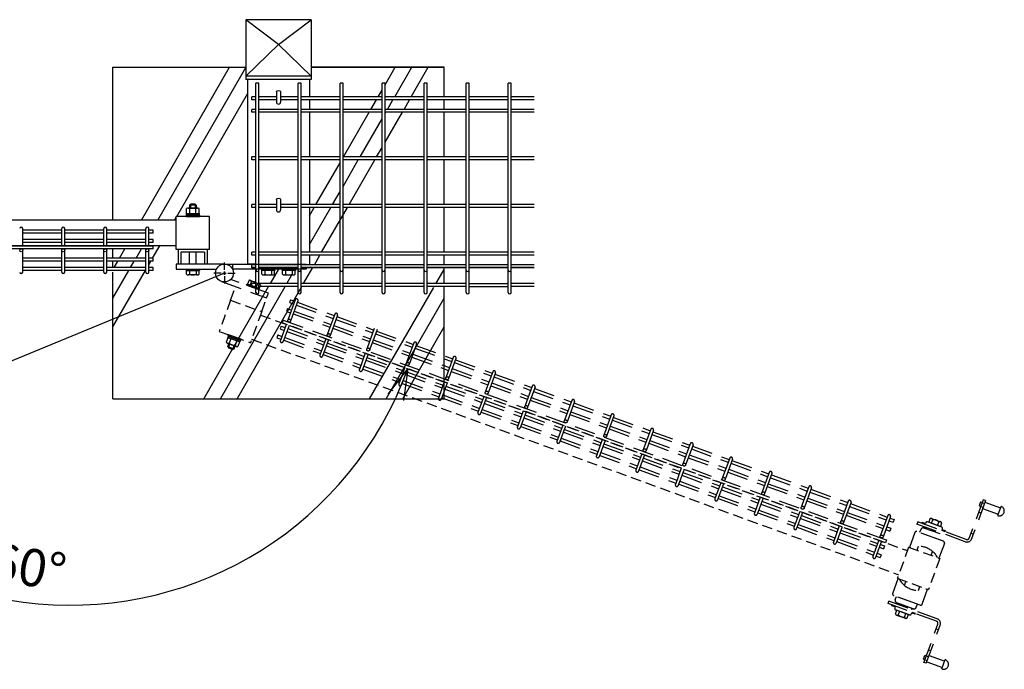
# Model space of a CAD drawing. Extents: x -76031 to -63431, y -106440 to -97530.
# Drawn here: x -67380 to -66191, y -99427 to -98642 of the extents above; entities that cross this region are included whole.
import ezdxf

# ---------------------------------------------------------------- set-up
doc = ezdxf.new("R2010")
doc.units = 0
doc.header["$LTSCALE"] = 50
doc.header["$PDMODE"] = 35
doc.linetypes.add('DASHED', pattern=[0.75, 0.5, -0.25])
doc.layers.get('0').update_dxf_attribs({"linetype": 'CONTINUOUS'})
doc.layers.get('DEFPOINTS').update_dxf_attribs({"linetype": 'CONTINUOUS'})
for name, color, linetype in [('EXTCNT-L', 7, 'CONTINUOUS'), ('LAYER05', 3, 'CONTINUOUS'), ('丁番', 3, 'CONTINUOUS'), ('六角ボルト', 2, 'CONTINUOUS')]:
    doc.layers.add(name, color=color, linetype=linetype)
doc.styles.add('Romans', font='romans.shx', dxfattribs={"width": 0.85, "bigfont": 'extfont.shx'})
doc.dimstyles.new('ISO15', dxfattribs={"dimscale": 15, "dimtxt": 3, "dimasz": 2.5, "dimexe": 1, "dimexo": 1.5, "dimgap": 1, "dimtad": 1, "dimdec": 1, "dimdsep": 46, "dimtxsty": 'Romans', "dimblk": 'OPEN30', "dimcen": 0, "dimclrd": 2, "dimclre": 1, "dimclrt": 3, "dimadec": 0, "dimazin": 2, "dimtfac": 1, "dimtdec": 1, "dimtix": 1, "dimtmove": 2, "dimatfit": 3, "dimldrblk": 'OPEN30', "dimfxl": 1, "dimarcsym": 0})

# ---------------------------------------------------------------- blocks, each defined once
blk = doc.blocks.new('_Open30')
at = {"color": 0, "linetype": 'ByBlock', "lineweight": -2}
for p, q in [((-1, 0.268), (0, 0)), ((0, 0), (-1, -0.268)), ((0, 0), (-1, 0))]:
    blk.add_line(p, q, dxfattribs=at)
blk = doc.blocks.new('*D101')
at = {"color": 2, "lineweight": -2, "ltscale": 0.5, "transparency": 16777216}
blk.add_arc((-67318.5, -98915.4), 433.7, 184.9554, 335.0446, dxfattribs=at)
at = {"layer": 'DEFPOINTS', "color": 0, "ltscale": 0.5, "transparency": 16777216}
for p in [(-68022.2, -98915.4), (-67190.7, -98915.4), (-67089, -98998.9), (-67577.5, -99263.3), (-66307.7, -99283.3)]:
    blk.add_point(p, dxfattribs=at)
at = {"color": 2, "lineweight": -2, "ltscale": 0.5, "transparency": 16777216, "xscale": 37.5, "yscale": 37.5, "zscale": 37.5}
for p, rotation in [((-67752.2, -98915.4), 92.47769423395378), ((-66911, -99063.7), 67.52230576604381)]:
    blk.add_blockref('_Open30', p, dxfattribs=dict(at, rotation=rotation))
at = {"color": 3, "ltscale": 0.5, "transparency": 16777216, "insert": (-67387.3, -99305.6), "char_height": 45, "attachment_point": 5, "rotation": 350, "style": 'Romans'}
blk.add_mtext('160°', dxfattribs=at)

msp = doc.modelspace()

# ---------------------------------------------------------------- linework, layer by layer
at = {"ltscale": 0.5}
for p, q in [((-67106.5, -98642.44), (-67106.5, -98714.42)), ((-67027.9, -98642.44), (-67106.5, -98642.44)), ((-67067.2, -98672.18), (-67106.5, -98642.44)), ((-67067.2, -98672.18), (-67027.9, -98642.44)), ((-67027.9, -98642.44), (-67027.9, -98714.42)), ((-67067.2, -98672.18), (-67106.5, -98710.42)), ((-67067.2, -98672.18), (-67027.9, -98710.42)), ((-67267.2, -98699.91), (-67106.5, -98699.91)), ((-67267.2, -98884.41), (-67267.2, -98699.91)), ((-67232.79, -98884.41), (-67126.27, -98699.91)), ((-67212.79, -98884.41), (-67106.5, -98700.31)), ((-67027.9, -98699.91), (-66867.2, -98699.91)), ((-66867.2, -98699.91), (-67027.9, -98699.91)), ((-66938.48, -98721.06), (-66926.27, -98699.91)), ((-66926.9, -98735.64), (-66906.27, -98699.91)), ((-66906.9, -98735.64), (-66886.27, -98699.91)), ((-66867.2, -98735.64), (-66867.2, -98699.91)), ((-67027.9, -98710.42), (-67106.5, -98710.42)), ((-67027.9, -98714.42), (-67106.5, -98714.42)), ((-67104.7, -98714.42), (-67104.7, -98937.41)), ((-67029.7, -98714.42), (-67029.7, -98735.64)), ((-66946.9, -98735.64), (-66942.08, -98727.3)), ((-67190.19, -98879.91), (-67104.7, -98731.83)), ((-67069.8, -98729.51), (-67069.8, -98741.79)), ((-67064.6, -98729.51), (-67064.6, -98741.79)), ((-67029.7, -98739.24), (-67029.7, -98750.64)), ((-66955.56, -98750.64), (-66948.98, -98739.24)), ((-66935.56, -98750.64), (-66928.98, -98739.24)), ((-66915.56, -98750.64), (-66908.98, -98739.24)), ((-66867.2, -98750.64), (-66867.2, -98739.24)), ((-67029.7, -98754.24), (-67029.7, -98808.14)), ((-66988.76, -98808.14), (-66957.64, -98754.24)), ((-66968.76, -98808.14), (-66942.08, -98761.94)), ((-66938.48, -98755.7), (-66937.64, -98754.24)), ((-66938.48, -98790.34), (-66917.64, -98754.24)), ((-66867.2, -98808.14), (-66867.2, -98754.24)), ((-66948.76, -98808.14), (-66942.08, -98796.58)), ((-67029.7, -98811.74), (-67029.7, -98865.64)), ((-67021.95, -98865.64), (-66992.85, -98815.23)), ((-66989.25, -98843.64), (-66970.84, -98811.74)), ((-66981.95, -98865.64), (-66950.84, -98811.74)), ((-66867.2, -98865.64), (-66867.2, -98811.74)), ((-67001.95, -98865.64), (-66992.85, -98849.87)), ((-67069.8, -98859.51), (-67069.8, -98871.79)), ((-67064.6, -98859.51), (-67064.6, -98871.79)), ((-67029.7, -98869.24), (-67029.7, -98923.14)), ((-67029.7, -98879.06), (-67024.03, -98869.24)), ((-67029.7, -98913.7), (-67004.03, -98869.24)), ((-67015.15, -98923.14), (-66984.03, -98869.24)), ((-66867.2, -98923.14), (-66867.2, -98869.24)), ((-67192.79, -98884.41), (-67190.7, -98880.79)), ((-67190.7, -98919.91), (-67190.7, -98879.91)), ((-67150.71, -98879.91), (-67190.7, -98879.91)), ((-67150.71, -98919.91), (-67150.71, -98879.91)), ((-67190.7, -98884.41), (-68022.21, -98884.41)), ((-67190.7, -98915.41), (-68022.21, -98915.41)), ((-67190.7, -98915.41), (-68022.21, -98915.41)), ((-67219.29, -98930.31), (-67210.69, -98915.41)), ((-67267.2, -98930.31), (-67267.2, -98919.01)), ((-67259.29, -98930.31), (-67252.77, -98919.01)), ((-67239.29, -98930.31), (-67232.77, -98919.01)), ((-67150.71, -98919.91), (-67190.7, -98919.91)), ((-67023.81, -98938.14), (-67017.23, -98926.74)), ((-66867.2, -98938.14), (-66867.2, -98926.74)), ((-67267.2, -98941.61), (-67267.2, -98933.91)), ((-67265.81, -98941.61), (-67261.37, -98933.91)), ((-67245.81, -98941.61), (-67241.37, -98933.91)), ((-67223.89, -98938.27), (-67221.37, -98933.91)), ((-67122.83, -98937.41), (-67122.83, -98943.41)), ((-67037.03, -98961.02), (-67025.89, -98941.74)), ((-66867.2, -98961.02), (-66867.2, -98941.74)), ((-67132.5, -98948.21), (-67985.82, -99300.99)), ((-67267.2, -99013.29), (-67227.89, -98945.21)), ((-67267.2, -98978.65), (-67247.89, -98945.21)), ((-67267.2, -99099.91), (-67267.2, -98947.11)), ((-67072.2, -98943.41), (-67087.2, -98943.41)), ((-67077.03, -98961.02), (-67066.85, -98943.41)), ((-67047.2, -98943.41), (-67062.2, -98943.41)), ((-67057.03, -98961.02), (-67050.95, -98950.51)), ((-66877.05, -98961.07), (-66867.2, -98944.01)), ((-66867.2, -98961.07), (-66867.2, -98941.91)), ((-67157.21, -99099.91), (-67079.1, -98964.62)), ((-67137.21, -99099.91), (-67059.1, -98964.62)), ((-67117.21, -99099.91), (-67039.1, -98964.62)), ((-66867.2, -99099.91), (-66867.2, -98964.62)), ((-66957.21, -99099.91), (-66879.65, -98965.57)), ((-66867.2, -99099.91), (-66867.2, -98965.57)), ((-66937.21, -99099.91), (-66867.2, -98978.65)), ((-66917.21, -99099.91), (-66867.2, -99013.29)), ((-67267.2, -99099.91), (-66867.2, -99099.91))]:
    msp.add_line(p, q, dxfattribs=at)
at = {"color": 3, "ltscale": 0.5}
for p, q in [((-67090.79, -98719), (-67094.39, -98719)), ((-67090.79, -98719), (-67094.39, -98719)), ((-67040.02, -98719), (-67043.62, -98719)), ((-67040.02, -98719), (-67043.62, -98719)), ((-66989.25, -98719), (-66992.85, -98719)), ((-66989.25, -98719), (-66992.85, -98719)), ((-66938.48, -98719), (-66942.08, -98719)), ((-66938.48, -98719), (-66942.08, -98719)), ((-66887.71, -98719), (-66891.31, -98719)), ((-66887.71, -98719), (-66891.31, -98719)), ((-66836.94, -98719), (-66840.54, -98719)), ((-66836.94, -98719), (-66840.54, -98719)), ((-66786.18, -98719), (-66789.78, -98719)), ((-66786.18, -98719), (-66789.78, -98719)), ((-67094.39, -98735.64), (-67099.61, -98735.64)), ((-67099.61, -98739.24), (-67099.61, -98735.64)), ((-67094.39, -98739.24), (-67099.61, -98739.24)), ((-67069.81, -98735.64), (-67090.79, -98735.64)), ((-67069.81, -98739.24), (-67090.79, -98739.24)), ((-67043.62, -98735.64), (-67064.61, -98735.64)), ((-67043.62, -98739.24), (-67064.61, -98739.24)), ((-66992.85, -98735.64), (-67040.02, -98735.64)), ((-66992.85, -98739.24), (-67040.02, -98739.24)), ((-66942.08, -98735.64), (-66989.25, -98735.64)), ((-66942.08, -98739.24), (-66989.25, -98739.24)), ((-66891.31, -98735.64), (-66938.48, -98735.64)), ((-66891.31, -98739.24), (-66938.48, -98739.24)), ((-66840.54, -98735.64), (-66887.71, -98735.64)), ((-66840.54, -98739.24), (-66887.71, -98739.24)), ((-66789.78, -98735.64), (-66836.94, -98735.64)), ((-66789.78, -98739.24), (-66836.94, -98739.24)), ((-66758.52, -98735.64), (-66786.18, -98735.64)), ((-66758.52, -98739.24), (-66786.18, -98739.24)), ((-67094.39, -98750.64), (-67099.61, -98750.64)), ((-67099.61, -98754.24), (-67099.61, -98750.64)), ((-67043.62, -98750.64), (-67090.79, -98750.64)), ((-66992.85, -98750.64), (-67040.02, -98750.64)), ((-66942.08, -98750.64), (-66989.25, -98750.64)), ((-66891.31, -98750.64), (-66938.48, -98750.64)), ((-66840.54, -98750.64), (-66887.71, -98750.64)), ((-66789.78, -98750.64), (-66836.94, -98750.64)), ((-66758.52, -98750.64), (-66786.18, -98750.64)), ((-67094.39, -98754.24), (-67099.61, -98754.24)), ((-67043.62, -98754.24), (-67090.79, -98754.24)), ((-66992.85, -98754.24), (-67040.02, -98754.24)), ((-66942.08, -98754.24), (-66989.25, -98754.24)), ((-66891.31, -98754.24), (-66938.48, -98754.24)), ((-66840.54, -98754.24), (-66887.71, -98754.24)), ((-66789.78, -98754.24), (-66836.94, -98754.24)), ((-66758.52, -98754.24), (-66786.18, -98754.24)), ((-67094.39, -98808.14), (-67099.61, -98808.14)), ((-67099.61, -98811.74), (-67099.61, -98808.14)), ((-67043.62, -98808.14), (-67090.79, -98808.14)), ((-66992.85, -98808.14), (-67040.02, -98808.14)), ((-66942.08, -98808.14), (-66989.25, -98808.14)), ((-66891.31, -98808.14), (-66938.48, -98808.14)), ((-66840.54, -98808.14), (-66887.71, -98808.14)), ((-66789.78, -98808.14), (-66836.94, -98808.14)), ((-66758.52, -98808.14), (-66786.18, -98808.14)), ((-67094.39, -98811.74), (-67099.61, -98811.74)), ((-67043.62, -98811.74), (-67090.79, -98811.74)), ((-66992.85, -98811.74), (-67040.02, -98811.74)), ((-66942.08, -98811.74), (-66989.25, -98811.74)), ((-66891.31, -98811.74), (-66938.48, -98811.74)), ((-66840.54, -98811.74), (-66887.71, -98811.74)), ((-66789.78, -98811.74), (-66836.94, -98811.74)), ((-66758.52, -98811.74), (-66786.18, -98811.74)), ((-67094.39, -98865.64), (-67099.61, -98865.64)), ((-67099.61, -98869.24), (-67099.61, -98865.64)), ((-67094.39, -98869.24), (-67099.61, -98869.24)), ((-67069.81, -98865.64), (-67090.79, -98865.64)), ((-67069.81, -98869.24), (-67090.79, -98869.24)), ((-67043.62, -98865.64), (-67064.61, -98865.64)), ((-67043.62, -98869.24), (-67064.61, -98869.24)), ((-66992.85, -98865.64), (-67040.02, -98865.64)), ((-66992.85, -98869.24), (-67040.02, -98869.24)), ((-66942.08, -98865.64), (-66989.25, -98865.64)), ((-66942.08, -98869.24), (-66989.25, -98869.24)), ((-66891.31, -98865.64), (-66938.48, -98865.64)), ((-66891.31, -98869.24), (-66938.48, -98869.24)), ((-66840.54, -98865.64), (-66887.71, -98865.64)), ((-66840.54, -98869.24), (-66887.71, -98869.24)), ((-66789.78, -98865.64), (-66836.94, -98865.64)), ((-66789.78, -98869.24), (-66836.94, -98869.24)), ((-66758.52, -98865.64), (-66786.18, -98865.64)), ((-66758.52, -98869.24), (-66786.18, -98869.24)), ((-67994.23, -98915.41), (-67218.69, -98915.41)), ((-67094.39, -98923.14), (-67099.61, -98923.14)), ((-67099.61, -98926.74), (-67099.61, -98923.14)), ((-67094.39, -98926.74), (-67099.61, -98926.74)), ((-67043.62, -98923.14), (-67090.79, -98923.14)), ((-67043.62, -98926.74), (-67090.79, -98926.74)), ((-66992.85, -98923.14), (-67040.02, -98923.14)), ((-66992.85, -98926.74), (-67040.02, -98926.74)), ((-66942.08, -98923.14), (-66989.25, -98923.14)), ((-66942.08, -98926.74), (-66989.25, -98926.74)), ((-66891.31, -98923.14), (-66938.48, -98923.14)), ((-66891.31, -98926.74), (-66938.48, -98926.74)), ((-66840.54, -98923.14), (-66887.71, -98923.14)), ((-66840.54, -98926.74), (-66887.71, -98926.74)), ((-66789.78, -98923.14), (-66836.94, -98923.14)), ((-66789.78, -98926.74), (-66836.94, -98926.74)), ((-66758.52, -98923.14), (-66786.18, -98923.14)), ((-66758.52, -98926.74), (-66786.18, -98926.74)), ((-67094.39, -98938.14), (-67099.61, -98938.14)), ((-67099.61, -98941.91), (-67099.61, -98938.14)), ((-67094.39, -98941.74), (-67099.61, -98941.74)), ((-67043.62, -98938.14), (-67090.79, -98938.14)), ((-67043.62, -98941.74), (-67090.79, -98941.74)), ((-66992.85, -98938.14), (-67040.02, -98938.14)), ((-66992.85, -98941.74), (-67040.02, -98941.74)), ((-66942.08, -98938.14), (-66989.25, -98938.14)), ((-66942.08, -98941.74), (-66989.25, -98941.74)), ((-66891.31, -98938.14), (-66938.48, -98938.14)), ((-66891.31, -98941.74), (-66938.48, -98941.74)), ((-66840.54, -98938.14), (-66887.71, -98938.14)), ((-66840.54, -98941.74), (-66887.71, -98941.74)), ((-66789.78, -98938.14), (-66836.94, -98938.14)), ((-66789.78, -98941.74), (-66836.94, -98941.74)), ((-66758.52, -98938.14), (-66786.18, -98938.14)), ((-66758.52, -98941.74), (-66786.18, -98941.74)), ((-67094.39, -98941.91), (-67099.61, -98941.91)), ((-67043.62, -98941.91), (-67090.79, -98941.91)), ((-66992.85, -98941.91), (-67040.02, -98941.91)), ((-66942.08, -98941.91), (-66989.25, -98941.91)), ((-66891.32, -98941.91), (-66938.48, -98941.91)), ((-66840.54, -98941.91), (-66887.71, -98941.91)), ((-66789.78, -98941.91), (-66836.94, -98941.91)), ((-66758.52, -98941.91), (-66786.18, -98941.91)), ((-67094.39, -98961.02), (-67099.61, -98961.02)), ((-67099.61, -98964.62), (-67099.61, -98961.02)), ((-67094.39, -98964.62), (-67099.61, -98964.62)), ((-67043.62, -98961.02), (-67090.79, -98961.02)), ((-67043.62, -98964.62), (-67090.79, -98964.62)), ((-66992.85, -98961.02), (-67040.02, -98961.02)), ((-66992.85, -98964.62), (-67040.02, -98964.62)), ((-66942.08, -98961.02), (-66989.25, -98961.02)), ((-66942.08, -98964.62), (-66989.25, -98964.62)), ((-66891.32, -98961.02), (-66938.48, -98961.02)), ((-66891.32, -98964.62), (-66938.48, -98964.62)), ((-66840.54, -98961.02), (-66887.71, -98961.02)), ((-66840.54, -98964.62), (-66887.71, -98964.62)), ((-66836.94, -98961.02), (-66789.78, -98961.02)), ((-66836.94, -98964.62), (-66789.78, -98964.62)), ((-66758.52, -98961.02), (-66786.18, -98961.02)), ((-66758.52, -98964.62), (-66786.18, -98964.62))]:
    msp.add_line(p, q, dxfattribs=at)
for p, q in [((-67176.48, -98869.81), (-67164.94, -98869.81)), ((-67178.7, -98878.31), (-67162.7, -98878.31)), ((-67178.7, -98878.31), (-67178.7, -98879.91)), ((-67178.7, -98879.91), (-67162.7, -98879.91)), ((-67178.4, -98876.31), (-67163, -98876.31)), ((-67178.4, -98878.31), (-67178.4, -98876.31)), ((-67163, -98878.31), (-67178.4, -98878.31)), ((-67178.2, -98876.31), (-67178.2, -98870.51)), ((-67178.2, -98876.31), (-67163.2, -98876.31)), ((-67174.45, -98876.31), (-67174.45, -98870.51)), ((-67166.95, -98876.31), (-67166.95, -98870.51)), ((-67163.2, -98876.31), (-67163.2, -98870.51)), ((-67163, -98876.31), (-67163, -98878.31)), ((-67162.7, -98878.31), (-67162.7, -98879.91)), ((-67178.7, -98943.41), (-67178.7, -98945.01)), ((-67178.7, -98943.41), (-67162.7, -98943.41)), ((-67178.7, -98945.01), (-67162.7, -98945.01)), ((-67162.7, -98943.41), (-67162.7, -98945.01)), ((-67087.7, -98943.41), (-67087.7, -98945.01)), ((-67071.7, -98943.41), (-67087.7, -98943.41)), ((-67071.7, -98945.01), (-67087.7, -98945.01)), ((-67071.7, -98943.41), (-67071.7, -98945.01)), ((-67062.7, -98943.41), (-67062.7, -98945.01)), ((-67046.7, -98943.41), (-67062.7, -98943.41)), ((-67046.7, -98945.01), (-67062.7, -98945.01)), ((-67046.7, -98943.41), (-67046.7, -98945.01))]:
    msp.add_line(p, q)
at = {"color": 6, "ltscale": 0.5}
for p, q in [((-67188.2, -98919.91), (-67188.2, -98937.41)), ((-67185, -98923.11), (-67185, -98937.41)), ((-67156.41, -98923.11), (-67156.41, -98937.41)), ((-67153.21, -98919.91), (-67153.21, -98937.41))]:
    msp.add_line(p, q, dxfattribs=at)
at = {"color": 2, "ltscale": 0.5}
for p, q in [((-67174.7, -98937.41), (-67174.7, -98923.11)), ((-67166.7, -98937.41), (-67166.7, -98923.11))]:
    msp.add_line(p, q, dxfattribs=at)
at = {"color": 6, "linetype": 'DASHED', "ltscale": 0.5}
for p, q in [((-67125.08, -98981.03), (-67119.09, -98964.58)), ((-67087.49, -98994.71), (-67081.51, -98978.26))]:
    msp.add_line(p, q, dxfattribs=at)
at = {"linetype": 'DASHED'}
for p, q in [((-67105.77, -98963.05), (-67105.22, -98961.54)), ((-67090.73, -98968.52), (-67105.77, -98963.05)), ((-67090.18, -98967.01), (-67105.22, -98961.54)), ((-67090.73, -98968.52), (-67090.18, -98967.01)), ((-67128.43, -99026.2), (-67127.75, -99024.32)), ((-67128.03, -99024.22), (-67127.48, -99022.72)), ((-67113, -99029.69), (-67128.03, -99024.22)), ((-67127.75, -99024.32), (-67113.28, -99029.59)), ((-67112.45, -99028.19), (-67127.48, -99022.72)), ((-67128.25, -99026.27), (-67130.23, -99031.72)), ((-67117.99, -99036.92), (-67128.84, -99032.97)), ((-67113.96, -99031.47), (-67128.43, -99026.2)), ((-67114.15, -99031.4), (-67128.25, -99026.27)), ((-67124.72, -99027.55), (-67126.71, -99033)), ((-67117.67, -99030.12), (-67119.66, -99035.57)), ((-67114.15, -99031.4), (-67116.13, -99036.85)), ((-67113.28, -99029.59), (-67113.96, -99031.47)), ((-67113, -99029.69), (-67112.45, -99028.19))]:
    msp.add_line(p, q, dxfattribs=at)
at = {"linetype": 'DASHED', "ltscale": 0.5}
for p, q in [((-67125.08, -98981.03), (-67138.76, -99018.61)), ((-67125.08, -98981.03), (-67087.49, -98994.71)), ((-67087.49, -98994.71), (-67101.17, -99032.29)), ((-67089.03, -98998.93), (-66307.67, -99283.33)), ((-67089.03, -98998.93), (-66307.67, -99283.33)), ((-67138.76, -99018.61), (-67101.17, -99032.29)), ((-67099.63, -99028.06), (-66318.27, -99312.46)), ((-66306.13, -99279.1), (-66319.81, -99316.69)), ((-66306.13, -99279.1), (-66268.55, -99292.78)), ((-66295.8, -99282.86), (-66294.06, -99278.09)), ((-66278.88, -99289.02), (-66277.19, -99284.36)), ((-66268.55, -99292.78), (-66282.23, -99330.36)), ((-66319.81, -99316.69), (-66282.23, -99330.36)), ((-66311.21, -99325.22), (-66309.48, -99320.45)), ((-66294.26, -99331.26), (-66292.56, -99326.6))]:
    msp.add_line(p, q, dxfattribs=at)
at = {"color": 3, "linetype": 'DASHED', "ltscale": 0.5}
msp.add_line((-66333.97, -99273.75), (-67062.73, -99008.5), dxfattribs=at)
at = {"color": 3, "linetype": 'DASHED'}
for p, q in [((-66216.15, -99221.92), (-66232.91, -99267.97)), ((-66213.33, -99222.95), (-66230.09, -99269)), ((-66219.23, -99224.53), (-66220.94, -99229.23)), ((-66219.23, -99224.53), (-66217.35, -99225.21)), ((-66217.35, -99225.21), (-66214.53, -99226.24)), ((-66213.33, -99222.95), (-66216.15, -99221.92)), ((-66214.02, -99224.83), (-66195.22, -99231.67)), ((-66218.8, -99237.99), (-66221.62, -99236.96)), ((-66220.94, -99229.23), (-66219.06, -99229.91)), ((-66219.06, -99229.91), (-66216.24, -99230.94)), ((-66216.75, -99232.35), (-66197.96, -99239.19)), ((-66194.54, -99229.79), (-66198.64, -99241.07)), ((-66295.02, -99248.56), (-66296.04, -99251.38)), ((-66236.76, -99269.76), (-66295.02, -99248.56)), ((-66237.78, -99272.58), (-66296.04, -99251.38)), ((-66228.04, -99263.36), (-66230.86, -99262.33)), ((-66330.93, -99347.22), (-66329.9, -99344.41)), ((-66271.64, -99365.61), (-66329.9, -99344.41)), ((-66272.67, -99368.43), (-66330.93, -99347.22)), ((-66287.63, -99418.32), (-66270.87, -99372.27)), ((-66284.81, -99419.35), (-66268.06, -99373.3)), ((-66270.11, -99378.94), (-66272.93, -99377.91)), ((-66279.34, -99404.31), (-66282.16, -99403.28)), ((-66288.32, -99414.35), (-66286.61, -99409.65)), ((-66288.32, -99414.35), (-66286.44, -99415.03)), ((-66286.61, -99409.65), (-66284.73, -99410.33)), ((-66286.44, -99415.03), (-66283.62, -99416.06)), ((-66284.73, -99410.33), (-66281.91, -99411.36)), ((-66281.39, -99409.95), (-66262.6, -99416.79)), ((-66266.02, -99426.19), (-66261.92, -99414.91)), ((-66284.81, -99419.35), (-66287.63, -99418.32)), ((-66284.13, -99417.47), (-66265.34, -99424.31))]:
    msp.add_line(p, q, dxfattribs=at)
at = {"color": 2, "linetype": 'DASHED'}
for p, q in [((-66289.98, -99249.33), (-66290.32, -99250.27)), ((-66286.56, -99251.63), (-66290.32, -99250.27)), ((-66286.22, -99250.7), (-66289.98, -99249.33)), ((-66285.23, -99249.46), (-66285.58, -99250.4)), ((-66266.4, -99254.72), (-66283.31, -99248.56)), ((-66262.13, -99260.53), (-66265.89, -99259.16)), ((-66265.5, -99256.64), (-66265.84, -99257.58)), ((-66261.79, -99259.59), (-66265.54, -99258.22)), ((-66261.79, -99259.59), (-66262.13, -99260.53)), ((-66326.57, -99349.87), (-66326.23, -99348.93)), ((-66322.81, -99351.24), (-66326.57, -99349.87)), ((-66322.47, -99350.3), (-66326.23, -99348.93)), ((-66322.86, -99352.82), (-66322.51, -99351.88)), ((-66305.05, -99360.9), (-66321.96, -99354.75)), ((-66298.04, -99359.2), (-66301.8, -99357.83)), ((-66303.12, -99360.01), (-66302.78, -99359.07)), ((-66298.38, -99360.13), (-66302.14, -99358.77)), ((-66298.38, -99360.13), (-66298.04, -99359.2))]:
    msp.add_line(p, q, dxfattribs=at)
at = {"color": 4, "linetype": 'DASHED'}
for p, q in [((-66298.69, -99261.58), (-66305.19, -99279.44)), ((-66264.18, -99272.02), (-66296.13, -99260.39)), ((-66262.99, -99274.58), (-66269.48, -99292.44)), ((-66325.37, -99334.88), (-66318.87, -99317.03)), ((-66289.66, -99347.88), (-66283.17, -99330.02)), ((-66292.23, -99349.07), (-66324.18, -99337.44))]:
    msp.add_line(p, q, dxfattribs=at)
at = {"color": 5, "linetype": 'DASHED'}
for p, q in [((-66291.47, -99257.83), (-66292.84, -99261.59)), ((-66267.47, -99270.82), (-66292.84, -99261.59)), ((-66288.39, -99255.87), (-66286.32, -99254.91)), ((-66267.9, -99263.22), (-66287.63, -99256.03)), ((-66286.32, -99254.91), (-66285.7, -99256.28)), ((-66286.26, -99256.53), (-66285.7, -99256.28)), ((-66277.95, -99257.96), (-66278.47, -99259.37)), ((-66276.54, -99258.47), (-66277.95, -99257.96)), ((-66276.54, -99258.47), (-66277.06, -99259.88)), ((-66322.26, -99342.4), (-66320.89, -99338.64)), ((-66321.16, -99345.88), (-66320.18, -99347.94)), ((-66295.52, -99347.88), (-66320.89, -99338.64)), ((-66300.73, -99353.43), (-66320.46, -99346.25)), ((-66320.18, -99347.94), (-66318.83, -99347.3)), ((-66319.09, -99346.74), (-66318.83, -99347.3)), ((-66311.81, -99350.99), (-66311.3, -99349.58)), ((-66310.4, -99351.5), (-66311.81, -99350.99)), ((-66310.4, -99351.5), (-66309.89, -99350.09)), ((-66302.1, -99352.93), (-66302.66, -99353.19)), ((-66302.04, -99354.55), (-66302.66, -99353.19)), ((-66299.96, -99353.6), (-66302.04, -99354.55)), ((-66296.88, -99351.63), (-66295.52, -99347.88))]:
    msp.add_line(p, q, dxfattribs=at)
at = {"color": 3, "ltscale": 0.5}
for centre in [(-67377.99, -98920.81), (-67327.23, -98920.81), (-67276.46, -98920.81), (-67225.69, -98920.81)]:
    msp.add_circle(centre, 1.8, dxfattribs=at)
at = {"color": 3, "linetype": 'DASHED', "ltscale": 0.5}
for centre in [(-67054.31, -99005.82), (-67006.6, -99023.19), (-66958.89, -99040.55), (-66911.19, -99057.92), (-66863.48, -99075.28), (-66815.77, -99092.65), (-66768.07, -99110.01), (-66720.36, -99127.37), (-66672.65, -99144.74), (-66624.94, -99162.1), (-66577.24, -99179.47), (-66529.53, -99196.83), (-66481.82, -99214.19), (-66434.11, -99231.56), (-66386.41, -99248.92), (-66338.7, -99266.29)]:
    msp.add_circle(centre, 1.8, dxfattribs=at)
at = {"ltscale": 0.5}
for centre in [(-67067.2, -98741.79), (-67067.2, -98871.79)]:
    msp.add_arc(centre, 2.6, 180, 0, dxfattribs=at)
for centre, radius, start, end in [((-67176.33, -98872.65), 2.85, 48.83491, 131.16509), ((-67170.7, -98880.2), 10.39, 68.85295, 111.14705), ((-67165.08, -98872.65), 2.85, 48.86505, 131.13495)]:
    msp.add_arc(centre, radius, start, end)
at = {"linetype": 'DASHED'}
for centre, radius, start, end in [((-67127.73, -99030.34), 2.85, 208.86505, 291.13495), ((-67119.87, -99025.18), 10.39, 228.85295, 271.14705), ((-67117.16, -99034.19), 2.85, 208.83491, 291.16509)]:
    msp.add_arc(centre, radius, start, end, dxfattribs=at)
at = {"color": 3, "linetype": 'DASHED'}
for centre, radius, start, end in [((-66196.59, -99235.43), 6, 250, 70), ((-66235.73, -99266.94), 6, 250, 340), ((-66235.73, -99266.94), 3, 250, 340), ((-66273.69, -99371.25), 3, 340, 70), ((-66273.69, -99371.25), 6, 340, 70), ((-66263.97, -99420.55), 6, 250, 70)]:
    msp.add_arc(centre, radius, start, end, dxfattribs=at)
at = {"color": 2, "linetype": 'DASHED'}
for centre, radius, start, end in [((-66286.05, -99250.23), 0.5, 250, 340), ((-66283.82, -99249.97), 1.5, 70, 160), ((-66266.91, -99256.13), 1.5, 340, 70), ((-66265.37, -99257.75), 0.5, 160, 250), ((-66321.45, -99353.34), 1.5, 160, 250), ((-66322.98, -99351.71), 0.5, 340, 70), ((-66304.53, -99359.49), 1.5, 250, 340), ((-66302.31, -99359.24), 0.5, 70, 160)]:
    msp.add_arc(centre, radius, start, end, dxfattribs=at)
at = {"color": 4, "linetype": 'DASHED'}
for centre, radius, start, end in [((-66296.81, -99262.27), 2, 70, 160), ((-66264.87, -99273.9), 2, 340, 70), ((-66294.12, -99304.09), 26, 28.18793, 111.81207), ((-66294.55, -99305.26), 26, 208.18793, 291.81207), ((-66323.49, -99335.56), 2, 160, 250), ((-66291.54, -99347.19), 2, 250, 340)]:
    msp.add_arc(centre, radius, start, end, dxfattribs=at)
at = {"color": 5, "linetype": 'DASHED'}
for centre, start, end in [((-66288.65, -99258.85), 70, 160), ((-66319.44, -99343.43), 160, 250), ((-66299.7, -99350.61), 250, 340)]:
    msp.add_arc(centre, 3, start, end, dxfattribs=at)
at = {"ltscale": 0.5, "extrusion": (0, 0, -1)}
for centre in [(-67067.2, -98729.51), (-67067.2, -98859.51)]:
    msp.add_ellipse(centre, major_axis=(2.6, 0), ratio=0.601815, start_param=3.1415927, end_param=6.2831853, dxfattribs=at)
at = {"color": 3, "ltscale": 0.5}
for centre in [(-67092.59, -98944.94), (-67041.82, -98944.94), (-67041.82, -98944.94), (-66991.05, -98944.94), (-66940.28, -98944.94), (-66889.51, -98944.94), (-66838.74, -98944.94), (-66787.98, -98944.94)]:
    msp.add_ellipse(centre, major_axis=(1.8, 0), ratio=0.8660254, start_param=3.1415927, end_param=6.2831853, dxfattribs=at)
at = {"layer": 'EXTCNT-L', "lineweight": -2, "ltscale": 0.5}
for p, q in [((-67029.7, -98926.74), (-67029.7, -98938.14)), ((-67094.39, -98937.41), (-67104.7, -98937.41))]:
    msp.add_line(p, q, dxfattribs=at)
at = {"layer": 'LAYER05'}
for p, q in [((-67094.39, -98971.56), (-67094.39, -98719)), ((-67094.39, -98971.56), (-67094.39, -98719)), ((-67090.79, -98971.56), (-67090.79, -98719)), ((-67090.79, -98971.56), (-67090.79, -98719)), ((-67043.62, -98971.56), (-67043.62, -98719)), ((-67040.02, -98971.56), (-67040.02, -98719)), ((-66992.85, -98971.56), (-66992.85, -98719)), ((-66989.25, -98971.56), (-66989.25, -98719)), ((-66942.08, -98971.56), (-66942.08, -98719)), ((-66938.48, -98971.56), (-66938.48, -98719)), ((-66891.31, -98971.56), (-66891.31, -98719)), ((-66887.71, -98971.56), (-66887.71, -98719)), ((-66840.54, -98971.56), (-66840.54, -98719)), ((-66836.94, -98971.56), (-66836.94, -98719)), ((-66789.78, -98971.56), (-66789.78, -98719)), ((-66786.18, -98971.56), (-66786.18, -98719))]:
    msp.add_line(p, q, dxfattribs=at)
at = {"layer": 'LAYER05', "color": 3}
for p, q in [((-67376.19, -98915.41), (-67376.19, -98894.61)), ((-67329.03, -98896.41), (-67376.19, -98896.41)), ((-67329.03, -98900.01), (-67376.19, -98900.01)), ((-67329.03, -98915.41), (-67329.03, -98894.61)), ((-67325.43, -98915.41), (-67325.43, -98894.61)), ((-67278.26, -98896.41), (-67325.43, -98896.41)), ((-67278.26, -98900.01), (-67325.43, -98900.01)), ((-67278.26, -98915.41), (-67278.26, -98894.61)), ((-67274.66, -98915.41), (-67274.66, -98894.61)), ((-67227.49, -98896.41), (-67274.66, -98896.41)), ((-67227.49, -98900.01), (-67274.66, -98900.01)), ((-67227.49, -98915.41), (-67227.49, -98894.61)), ((-67223.89, -98915.41), (-67223.89, -98894.61)), ((-67218.69, -98896.41), (-67223.89, -98896.41)), ((-67218.69, -98900.01), (-67223.89, -98900.01)), ((-67218.69, -98900.01), (-67218.69, -98896.41)), ((-67329.03, -98907.71), (-67376.19, -98907.71)), ((-67329.03, -98911.31), (-67376.19, -98911.31)), ((-67278.26, -98907.71), (-67325.43, -98907.71)), ((-67278.26, -98911.31), (-67325.43, -98911.31)), ((-67227.49, -98907.71), (-67274.66, -98907.71)), ((-67227.49, -98911.31), (-67274.66, -98911.31)), ((-67218.69, -98907.71), (-67223.89, -98907.71)), ((-67218.69, -98911.31), (-67223.89, -98911.31)), ((-67218.69, -98911.31), (-67218.69, -98907.71)), ((-67218.69, -98919.01), (-67218.69, -98915.41)), ((-67218.69, -98919.01), (-67994.23, -98919.01)), ((-67376.19, -98947.01), (-67376.19, -98919.01)), ((-67329.03, -98947.01), (-67329.03, -98919.01)), ((-67325.43, -98947.01), (-67325.43, -98919.01)), ((-67278.26, -98947.01), (-67278.26, -98919.01)), ((-67274.66, -98947.01), (-67274.66, -98919.01)), ((-67227.49, -98947.01), (-67227.49, -98919.01)), ((-67223.89, -98947.01), (-67223.89, -98919.01)), ((-67329.03, -98930.31), (-67376.19, -98930.31)), ((-67329.03, -98933.91), (-67376.19, -98933.91)), ((-67329.03, -98941.61), (-67376.19, -98941.61)), ((-67278.26, -98930.31), (-67325.43, -98930.31)), ((-67278.26, -98933.91), (-67325.43, -98933.91)), ((-67278.26, -98941.61), (-67325.43, -98941.61)), ((-67227.49, -98930.31), (-67274.66, -98930.31)), ((-67227.49, -98933.91), (-67274.66, -98933.91)), ((-67227.49, -98941.61), (-67274.66, -98941.61)), ((-67218.69, -98930.31), (-67223.89, -98930.31)), ((-67218.69, -98933.91), (-67223.89, -98933.91)), ((-67218.69, -98941.61), (-67223.89, -98941.61)), ((-67218.69, -98933.91), (-67218.69, -98930.31)), ((-67218.69, -98945.21), (-67218.69, -98941.61)), ((-67329.03, -98945.21), (-67376.19, -98945.21)), ((-67278.26, -98945.21), (-67325.43, -98945.21)), ((-67227.49, -98945.21), (-67274.66, -98945.21)), ((-67218.69, -98945.21), (-67223.89, -98945.21))]:
    msp.add_line(p, q, dxfattribs=at)
at = {"layer": 'LAYER05', "color": 3, "linetype": 'DASHED'}
for p, q in [((-67047.04, -98980.59), (-67056.62, -99006.9)), ((-67052.54, -98980.5), (-67053.77, -98983.88)), ((-67053.77, -98983.88), (-67048.89, -98985.66)), ((-67043.66, -98981.82), (-67053.23, -99008.13)), ((-67052.54, -98980.5), (-67047.66, -98982.28)), ((-67045.5, -98986.89), (-67001.18, -99003.03)), ((-67044.27, -98983.51), (-66999.95, -98999.64)), ((-67056.41, -98991.12), (-67057.64, -98994.5)), ((-67057.64, -98994.5), (-67052.75, -98996.28)), ((-67056.41, -98991.12), (-67051.52, -98992.9)), ((-67049.37, -98997.51), (-67005.04, -99013.65)), ((-67048.14, -98994.13), (-67003.81, -99010.26)), ((-66999.33, -98997.95), (-67008.91, -99024.26)), ((-66995.95, -98999.18), (-67005.53, -99025.5)), ((-66996.57, -99000.88), (-66952.24, -99017.01)), ((-67064.14, -99012.36), (-67065.37, -99015.74)), ((-67057.85, -99010.28), (-67064.96, -99029.83)), ((-67064.14, -99012.36), (-67059.25, -99014.14)), ((-67061.5, -99005.12), (-67062.73, -99008.5)), ((-67054.47, -99011.51), (-67061.58, -99031.06)), ((-67061.5, -99005.12), (-66332.74, -99270.37)), ((-67000.43, -99011.49), (-66956.11, -99027.63)), ((-66997.8, -99004.26), (-66953.47, -99020.39)), ((-67068, -99022.98), (-67069.23, -99026.36)), ((-67068, -99022.98), (-67063.12, -99024.75)), ((-67065.37, -99015.74), (-67060.48, -99017.52)), ((-67057.1, -99018.75), (-67012.77, -99034.88)), ((-67055.87, -99015.37), (-67011.54, -99031.5)), ((-67001.66, -99014.88), (-66957.34, -99031.01)), ((-66951.63, -99015.32), (-66961.2, -99041.63)), ((-66948.24, -99016.55), (-66957.82, -99042.86)), ((-66950.09, -99021.62), (-66905.76, -99037.76)), ((-66948.86, -99018.24), (-66904.53, -99034.37)), ((-67069.23, -99026.36), (-67064.35, -99028.14)), ((-67060.96, -99029.37), (-67016.64, -99045.5)), ((-67059.73, -99025.99), (-67015.41, -99042.12)), ((-67010.14, -99027.65), (-67017.25, -99047.19)), ((-67006.76, -99028.88), (-67013.87, -99048.42)), ((-67009.39, -99036.11), (-66965.07, -99052.25)), ((-67008.16, -99032.73), (-66963.84, -99048.86)), ((-66953.95, -99032.24), (-66909.63, -99048.37)), ((-66952.72, -99028.86), (-66908.4, -99044.99)), ((-66903.92, -99032.68), (-66913.49, -99058.99)), ((-66900.54, -99033.91), (-66910.11, -99060.22)), ((-66901.15, -99035.6), (-66856.83, -99051.74)), ((-67013.26, -99046.73), (-66968.93, -99062.87)), ((-67012.02, -99043.35), (-66967.7, -99059.48)), ((-66962.43, -99045.01), (-66969.55, -99064.56)), ((-66959.05, -99046.24), (-66966.16, -99065.79)), ((-66905.02, -99046.22), (-66860.69, -99062.36)), ((-66902.38, -99038.99), (-66858.06, -99055.12)), ((-66961.68, -99053.48), (-66917.36, -99069.61)), ((-66960.45, -99050.1), (-66916.13, -99066.23)), ((-66906.25, -99049.61), (-66861.92, -99065.74)), ((-66856.21, -99050.05), (-66865.79, -99076.36)), ((-66852.83, -99051.28), (-66862.4, -99077.59)), ((-66854.67, -99056.35), (-66810.35, -99072.48)), ((-66853.44, -99052.97), (-66809.12, -99069.1)), ((-66965.55, -99064.1), (-66921.22, -99080.23)), ((-66964.32, -99060.71), (-66919.99, -99076.85)), ((-66914.73, -99062.38), (-66921.84, -99081.92)), ((-66911.34, -99063.61), (-66918.46, -99083.15)), ((-66913.98, -99070.84), (-66869.65, -99086.98)), ((-66912.75, -99067.46), (-66868.42, -99083.59)), ((-66858.54, -99066.97), (-66814.21, -99083.1)), ((-66857.31, -99063.59), (-66812.98, -99079.72)), ((-66808.5, -99067.41), (-66818.08, -99093.72)), ((-66805.12, -99068.64), (-66814.7, -99094.95)), ((-66805.74, -99070.33), (-66761.41, -99086.47)), ((-66917.84, -99081.46), (-66873.52, -99097.59)), ((-66916.61, -99078.08), (-66872.29, -99094.21)), ((-66867.02, -99079.74), (-66874.13, -99099.29)), ((-66863.64, -99080.97), (-66870.75, -99100.52)), ((-66810.83, -99084.33), (-66766.51, -99100.47)), ((-66809.6, -99080.95), (-66765.28, -99097.08)), ((-66806.97, -99073.72), (-66762.64, -99089.85)), ((-66868.9, -99095.44), (-66824.58, -99111.58)), ((-66866.27, -99088.21), (-66821.94, -99104.34)), ((-66865.04, -99084.82), (-66820.71, -99100.96)), ((-66760.8, -99084.77), (-66770.37, -99111.09)), ((-66757.41, -99086), (-66766.99, -99112.32)), ((-66759.26, -99091.08), (-66714.93, -99107.21)), ((-66758.03, -99087.7), (-66713.7, -99103.83)), ((-66870.13, -99098.83), (-66825.81, -99114.96)), ((-66819.31, -99097.1), (-66826.42, -99116.65)), ((-66815.93, -99098.34), (-66823.04, -99117.88)), ((-66818.56, -99105.57), (-66774.24, -99121.7)), ((-66817.33, -99102.19), (-66773.01, -99118.32)), ((-66763.12, -99101.7), (-66718.8, -99117.83)), ((-66761.89, -99098.31), (-66717.57, -99114.45)), ((-66713.09, -99102.14), (-66722.66, -99128.45)), ((-66709.71, -99103.37), (-66719.28, -99129.68)), ((-66710.32, -99105.06), (-66666, -99121.19)), ((-66822.43, -99116.19), (-66778.1, -99132.32)), ((-66821.2, -99112.81), (-66776.87, -99128.94)), ((-66771.6, -99114.47), (-66778.72, -99134.01)), ((-66768.22, -99115.7), (-66775.33, -99135.24)), ((-66769.62, -99119.55), (-66725.3, -99135.68)), ((-66715.42, -99119.06), (-66671.09, -99135.19)), ((-66714.19, -99115.68), (-66669.86, -99131.81)), ((-66711.55, -99108.44), (-66667.23, -99124.58)), ((-66665.38, -99119.5), (-66674.96, -99145.81)), ((-66773.49, -99130.17), (-66729.16, -99146.3)), ((-66770.85, -99122.93), (-66726.53, -99139.07)), ((-66723.9, -99131.83), (-66731.01, -99151.38)), ((-66662, -99120.73), (-66671.57, -99147.04)), ((-66663.84, -99125.81), (-66619.52, -99141.94)), ((-66662.61, -99122.42), (-66618.29, -99138.56)), ((-66774.72, -99133.55), (-66730.39, -99149.69)), ((-66720.51, -99133.06), (-66727.63, -99152.61)), ((-66723.15, -99140.3), (-66678.82, -99156.43)), ((-66721.92, -99136.92), (-66677.59, -99153.05)), ((-66667.71, -99136.43), (-66623.38, -99152.56)), ((-66666.48, -99133.04), (-66622.15, -99149.18)), ((-66617.67, -99136.87), (-66627.25, -99163.18)), ((-66614.29, -99138.1), (-66623.87, -99164.41)), ((-66616.14, -99143.17), (-66571.81, -99159.3)), ((-66614.91, -99139.79), (-66570.58, -99155.92)), ((-66727.01, -99150.92), (-66682.69, -99167.05)), ((-66725.78, -99147.53), (-66681.46, -99163.67)), ((-66676.19, -99149.2), (-66683.3, -99168.74)), ((-66672.81, -99150.43), (-66679.92, -99169.97)), ((-66674.21, -99154.28), (-66629.88, -99170.41)), ((-66620, -99153.79), (-66575.68, -99169.92)), ((-66618.77, -99150.41), (-66574.45, -99166.54)), ((-66569.97, -99154.23), (-66579.54, -99180.54)), ((-66566.58, -99155.46), (-66576.16, -99181.77)), ((-66678.07, -99164.9), (-66633.75, -99181.03)), ((-66675.44, -99157.66), (-66631.11, -99173.8)), ((-66628.48, -99166.56), (-66635.59, -99186.11)), ((-66568.43, -99160.54), (-66524.11, -99176.67)), ((-66567.2, -99157.15), (-66522.87, -99173.29)), ((-66679.3, -99168.28), (-66634.98, -99184.41)), ((-66625.1, -99167.79), (-66632.21, -99187.34)), ((-66627.73, -99175.03), (-66583.41, -99191.16)), ((-66626.5, -99171.64), (-66582.18, -99187.78)), ((-66572.29, -99171.15), (-66527.97, -99187.29)), ((-66571.06, -99167.77), (-66526.74, -99183.9)), ((-66522.26, -99171.59), (-66531.83, -99197.91)), ((-66518.88, -99172.83), (-66528.45, -99199.14)), ((-66520.72, -99177.9), (-66476.4, -99194.03)), ((-66519.49, -99174.52), (-66475.17, -99190.65)), ((-66631.6, -99185.65), (-66587.27, -99201.78)), ((-66630.37, -99182.26), (-66586.04, -99198.4)), ((-66580.77, -99183.92), (-66587.89, -99203.47)), ((-66577.39, -99185.16), (-66584.5, -99204.7)), ((-66578.79, -99189.01), (-66534.47, -99205.14)), ((-66524.59, -99188.52), (-66480.26, -99204.65)), ((-66523.36, -99185.14), (-66479.03, -99201.27)), ((-66474.55, -99188.96), (-66484.13, -99215.27)), ((-66471.17, -99190.19), (-66480.74, -99216.5)), ((-66583.89, -99203.01), (-66539.56, -99219.14)), ((-66582.66, -99199.63), (-66538.33, -99215.76)), ((-66580.02, -99192.39), (-66535.7, -99208.52)), ((-66533.07, -99201.29), (-66540.18, -99220.83)), ((-66529.68, -99202.52), (-66536.8, -99222.07)), ((-66475.65, -99202.5), (-66431.32, -99218.63)), ((-66473.01, -99195.26), (-66428.69, -99211.4)), ((-66471.78, -99191.88), (-66427.46, -99208.01)), ((-66532.32, -99209.76), (-66487.99, -99225.89)), ((-66531.09, -99206.37), (-66486.76, -99222.51)), ((-66476.88, -99205.88), (-66432.55, -99222.02)), ((-66426.84, -99206.32), (-66436.42, -99232.63)), ((-66423.46, -99207.55), (-66433.04, -99233.87)), ((-66425.31, -99212.63), (-66380.98, -99228.76)), ((-66424.08, -99209.25), (-66379.75, -99225.38)), ((-66536.18, -99220.37), (-66491.86, -99236.51)), ((-66534.95, -99216.99), (-66490.63, -99233.12)), ((-66485.36, -99218.65), (-66492.47, -99238.2)), ((-66481.98, -99219.88), (-66489.09, -99239.43)), ((-66484.61, -99227.12), (-66440.28, -99243.25)), ((-66483.38, -99223.74), (-66439.05, -99239.87)), ((-66429.17, -99223.25), (-66384.85, -99239.38)), ((-66427.94, -99219.86), (-66383.62, -99236)), ((-66379.14, -99223.69), (-66388.71, -99250)), ((-66375.75, -99224.92), (-66385.33, -99251.23)), ((-66376.37, -99226.61), (-66332.04, -99242.74)), ((-66488.47, -99237.74), (-66444.15, -99253.87)), ((-66487.24, -99234.36), (-66442.92, -99250.49)), ((-66437.65, -99236.02), (-66444.77, -99255.56)), ((-66434.27, -99237.25), (-66441.38, -99256.79)), ((-66380.23, -99237.23), (-66335.91, -99253.36)), ((-66377.6, -99229.99), (-66333.28, -99246.12)), ((-66436.9, -99244.48), (-66392.58, -99260.62)), ((-66435.67, -99241.1), (-66391.35, -99257.23)), ((-66381.46, -99240.61), (-66337.14, -99256.74)), ((-66331.43, -99241.05), (-66341, -99267.36)), ((-66328.05, -99242.28), (-66337.62, -99268.59)), ((-66329.89, -99247.36), (-66325.01, -99249.13)), ((-66328.66, -99243.97), (-66323.77, -99245.75)), ((-66323.77, -99245.75), (-66325.01, -99249.13)), ((-66440.77, -99255.1), (-66396.44, -99271.23)), ((-66439.54, -99251.72), (-66395.21, -99267.85)), ((-66389.94, -99253.38), (-66397.06, -99272.93)), ((-66386.56, -99254.61), (-66393.67, -99274.16)), ((-66389.19, -99261.85), (-66344.87, -99277.98)), ((-66387.96, -99258.46), (-66343.64, -99274.6)), ((-66333.76, -99257.97), (-66328.87, -99259.75)), ((-66332.53, -99254.59), (-66327.64, -99256.37)), ((-66327.64, -99256.37), (-66328.87, -99259.75)), ((-66393.06, -99272.47), (-66348.73, -99288.6)), ((-66391.83, -99269.08), (-66347.5, -99285.22)), ((-66342.24, -99270.74), (-66349.35, -99290.29)), ((-66338.85, -99271.98), (-66345.97, -99291.52)), ((-66332.74, -99270.37), (-66333.97, -99273.75)), ((-66344.12, -99286.45), (-66339.23, -99288.23)), ((-66341.49, -99279.21), (-66336.6, -99280.99)), ((-66340.26, -99275.83), (-66335.37, -99277.61)), ((-66335.37, -99277.61), (-66336.6, -99280.99)), ((-66345.35, -99289.83), (-66340.47, -99291.61)), ((-66339.23, -99288.23), (-66340.47, -99291.61))]:
    msp.add_line(p, q, dxfattribs=at)
at = {"layer": 'LAYER05', "color": 3}
for centre, start, end in [((-67377.99, -98894.61), 0, 180), ((-67327.23, -98894.61), 0, 180), ((-67276.46, -98894.61), 0, 180), ((-67225.69, -98894.61), 0, 180), ((-67377.99, -98947.01), 180, 0), ((-67327.23, -98947.01), 180, 0), ((-67276.46, -98947.01), 180, 0), ((-67225.69, -98947.01), 180, 0)]:
    msp.add_arc(centre, 1.8, start, end, dxfattribs=at)
at = {"layer": 'LAYER05'}
for centre in [(-67092.59, -98971.56), (-67041.82, -98971.56), (-66991.05, -98971.56), (-66940.28, -98971.56), (-66889.51, -98971.56), (-66838.74, -98971.56), (-66787.98, -98971.56)]:
    msp.add_arc(centre, 1.8, 180, 0, dxfattribs=at)
at = {"layer": 'LAYER05', "color": 3, "linetype": 'DASHED'}
for centre, start, end in [((-67045.35, -98981.2), 340, 160), ((-66997.64, -98998.57), 340, 160), ((-67063.27, -99030.44), 160, 340), ((-66902.23, -99033.3), 340, 160), ((-67015.56, -99047.81), 160, 340), ((-66854.52, -99050.66), 340, 160), ((-66967.86, -99065.17), 160, 340), ((-66806.81, -99068.03), 340, 160), ((-66920.15, -99082.54), 160, 340), ((-66759.1, -99085.39), 340, 160), ((-66872.44, -99099.9), 160, 340), ((-66711.4, -99102.75), 340, 160), ((-66824.73, -99117.27), 160, 340), ((-66663.69, -99120.12), 340, 160), ((-66777.03, -99134.63), 160, 340), ((-66615.98, -99137.48), 340, 160), ((-66729.32, -99151.99), 160, 340), ((-66568.27, -99154.85), 340, 160), ((-66681.61, -99169.36), 160, 340), ((-66520.57, -99172.21), 340, 160), ((-66633.9, -99186.72), 160, 340), ((-66472.86, -99189.57), 340, 160), ((-66586.2, -99204.09), 160, 340), ((-66425.15, -99206.94), 340, 160), ((-66538.49, -99221.45), 160, 340), ((-66377.44, -99224.3), 340, 160), ((-66490.78, -99238.81), 160, 340), ((-66329.74, -99241.67), 340, 160), ((-66443.07, -99256.18), 160, 340), ((-66395.37, -99273.54), 160, 340), ((-66347.66, -99290.91), 160, 340)]:
    msp.add_arc(centre, 1.8, start, end, dxfattribs=at)
at = {"layer": '丁番', "color": 6}
msp.add_line((-67156.41, -98923.11), (-67185, -98923.11), dxfattribs=at)
at = {"layer": '丁番'}
for p, q in [((-67132.5, -98937.41), (-67190.7, -98937.41)), ((-67190.7, -98937.41), (-67190.7, -98943.41)), ((-67132.5, -98937.41), (-67033.8, -98937.41)), ((-67033.8, -98937.41), (-67033.8, -98938.14)), ((-67190.7, -98943.41), (-67142.18, -98943.41)), ((-67033.8, -98943.41), (-67122.83, -98943.41)), ((-67043.62, -98943.41), (-67090.79, -98943.41)), ((-67033.8, -98943.41), (-67040.02, -98943.41)), ((-67033.8, -98941.91), (-67033.8, -98943.41))]:
    msp.add_line(p, q, dxfattribs=at)
at = {"layer": '丁番', "color": 1}
for p, q in [((-67132.5, -98944.21), (-67132.5, -98935.41)), ((-67132.5, -98944.21), (-67132.5, -98935.41)), ((-67136.5, -98948.21), (-67145.3, -98948.21)), ((-67136.5, -98948.21), (-67145.3, -98948.21)), ((-67134.5, -98948.21), (-67130.5, -98948.21)), ((-67134.5, -98948.21), (-67130.5, -98948.21)), ((-67132.5, -98946.21), (-67132.5, -98950.21)), ((-67132.5, -98950.21), (-67132.5, -98946.21)), ((-67132.5, -98952.21), (-67132.5, -98961.01)), ((-67132.5, -98952.21), (-67132.5, -98961.01)), ((-67128.5, -98948.21), (-67119.7, -98948.21)), ((-67128.5, -98948.21), (-67119.7, -98948.21))]:
    msp.add_line(p, q, dxfattribs=at)
at = {"layer": '丁番', "linetype": 'DASHED'}
for p, q in [((-67136.2, -98958.36), (-67081.51, -98978.26)), ((-67079.45, -98972.62), (-67125.05, -98956.03)), ((-67081.51, -98978.26), (-67079.45, -98972.62))]:
    msp.add_line(p, q, dxfattribs=at)
at = {"layer": '丁番'}
msp.add_circle((-67132.5, -98948.21), 10.8, dxfattribs=at)
msp.add_circle((-67132.5, -98948.21), 10.8, dxfattribs=at)
at = {"layer": '六角ボルト'}
for p, q in [((-67174.7, -98866.21), (-67173.5, -98865.01)), ((-67174.7, -98866.21), (-67174.7, -98869.81)), ((-67166.7, -98866.21), (-67174.7, -98866.21)), ((-67167.9, -98865.01), (-67173.5, -98865.01)), ((-67173.5, -98865.01), (-67173.5, -98869.81)), ((-67167.9, -98865.01), (-67167.9, -98869.81)), ((-67166.7, -98866.21), (-67167.9, -98865.01)), ((-67166.7, -98866.21), (-67166.7, -98869.81)), ((-67164.95, -98950.51), (-67176.45, -98950.51)), ((-67174.7, -98945.01), (-67174.7, -98949.5)), ((-67166.7, -98945.01), (-67166.7, -98949.5)), ((-67085.45, -98950.51), (-67073.95, -98950.51)), ((-67083.7, -98945.01), (-67083.7, -98949.5)), ((-67075.7, -98945.01), (-67075.7, -98949.5)), ((-67060.45, -98950.51), (-67048.95, -98950.51)), ((-67058.7, -98945.01), (-67058.7, -98949.5)), ((-67050.7, -98945.01), (-67050.7, -98949.5))]:
    msp.add_line(p, q, dxfattribs=at)
at = {"layer": '六角ボルト', "linetype": 'Continuous'}
for p, q in [((-67178.2, -98949.5), (-67178.2, -98945.01)), ((-67163.2, -98949.5), (-67163.2, -98945.01)), ((-67087.2, -98949.5), (-67087.2, -98945.01)), ((-67072.2, -98949.5), (-67072.2, -98945.01)), ((-67062.2, -98949.5), (-67062.2, -98945.01)), ((-67047.2, -98949.5), (-67047.2, -98945.01))]:
    msp.add_line(p, q, dxfattribs=at)
at = {"layer": '六角ボルト', "linetype": 'DASHED'}
for p, q in [((-67103.21, -98957.49), (-67104.75, -98961.71)), ((-67104.75, -98961.71), (-67090.65, -98966.84)), ((-67101.46, -98962.91), (-67099.92, -98958.69)), ((-67101.22, -98957.14), (-67090.42, -98961.08)), ((-67093.94, -98965.65), (-67092.41, -98961.43)), ((-67089.12, -98962.62), (-67090.65, -98966.84)), ((-67128.41, -99036.96), (-67127.18, -99033.58)), ((-67127.69, -99038.5), (-67126.05, -99033.99)), ((-67122.43, -99040.41), (-67120.79, -99035.9)), ((-67120.89, -99039.69), (-67119.66, -99036.31)), ((-67128.41, -99036.96), (-67120.89, -99039.69)), ((-67128.41, -99036.96), (-67127.69, -99038.5)), ((-67127.69, -99038.5), (-67122.43, -99040.41)), ((-67120.89, -99039.69), (-67122.43, -99040.41))]:
    msp.add_line(p, q, dxfattribs=at)
at = {"layer": '六角ボルト', "color": 6, "linetype": 'DASHED'}
for p, q in [((-66280.37, -99244.85), (-66281.9, -99249.07)), ((-66281.9, -99249.07), (-66267.81, -99254.2)), ((-66278.61, -99250.27), (-66277.08, -99246.05)), ((-66278.38, -99244.5), (-66267.57, -99248.44)), ((-66271.1, -99253.01), (-66269.56, -99248.79)), ((-66266.27, -99249.98), (-66267.81, -99254.2)), ((-66322.09, -99359.48), (-66320.55, -99355.26)), ((-66320.55, -99355.26), (-66306.46, -99360.39)), ((-66317.26, -99356.46), (-66318.8, -99360.67)), ((-66320.79, -99361.03), (-66309.98, -99364.96)), ((-66309.74, -99359.19), (-66311.28, -99363.41)), ((-66307.99, -99364.61), (-66306.46, -99360.39))]:
    msp.add_line(p, q, dxfattribs=at)
at = {"layer": '六角ボルト', "linetype": 'Continuous'}
for centre, radius, start, end in [((-67176.45, -98948.49), 2.02, 210, 330), ((-67170.7, -98942.08), 8.42, 241.64827, 298.35173), ((-67164.95, -98948.49), 2.02, 210, 330), ((-67085.45, -98948.49), 2.02, 210, 330), ((-67079.7, -98942.08), 8.42, 241.64827, 298.35173), ((-67073.95, -98948.49), 2.02, 210, 330), ((-67060.45, -98948.49), 2.02, 210, 330), ((-67054.7, -98942.08), 8.42, 241.64827, 298.35173), ((-67048.95, -98948.49), 2.02, 210, 330)]:
    msp.add_arc(centre, radius, start, end, dxfattribs=at)
at = {"layer": '六角ボルト', "linetype": 'DASHED'}
for centre, radius, start, end in [((-67101.91, -98959.04), 2.02, 10, 130), ((-67098.7, -98967.03), 8.42, 41.64827, 98.35173), ((-67091.11, -98962.98), 2.02, 10, 130)]:
    msp.add_arc(centre, radius, start, end, dxfattribs=at)
at = {"layer": '六角ボルト', "color": 6, "linetype": 'DASHED'}
for centre, radius, start, end in [((-66279.07, -99246.4), 2.02, 10, 130), ((-66275.85, -99254.39), 8.42, 41.64827, 98.35173), ((-66268.26, -99250.34), 2.02, 10, 130), ((-66320.1, -99359.13), 2.02, 190, 310), ((-66312.5, -99355.08), 8.42, 221.64827, 278.35173), ((-66309.29, -99363.06), 2.02, 190, 310)]:
    msp.add_arc(centre, radius, start, end, dxfattribs=at)

# ---------------------------------------------------------------- dimensions: what is measured, and where the dimension line sits
at = {"ltscale": 0.5}
dim = msp.add_angular_dim_2l(base=(-67577.52, -99263.3), line1=((-67089.03, -98998.93), (-66307.67, -99283.33)), line2=((-67190.7, -98915.41), (-68022.21, -98915.41)), dimstyle='ISO15', dxfattribs=at)
dim.commit()
dim.dimension.update_dxf_attribs({"geometry": '*D101', "text_midpoint": (-67387.32, -99305.61)})

doc.saveas('drawing.dxf')
